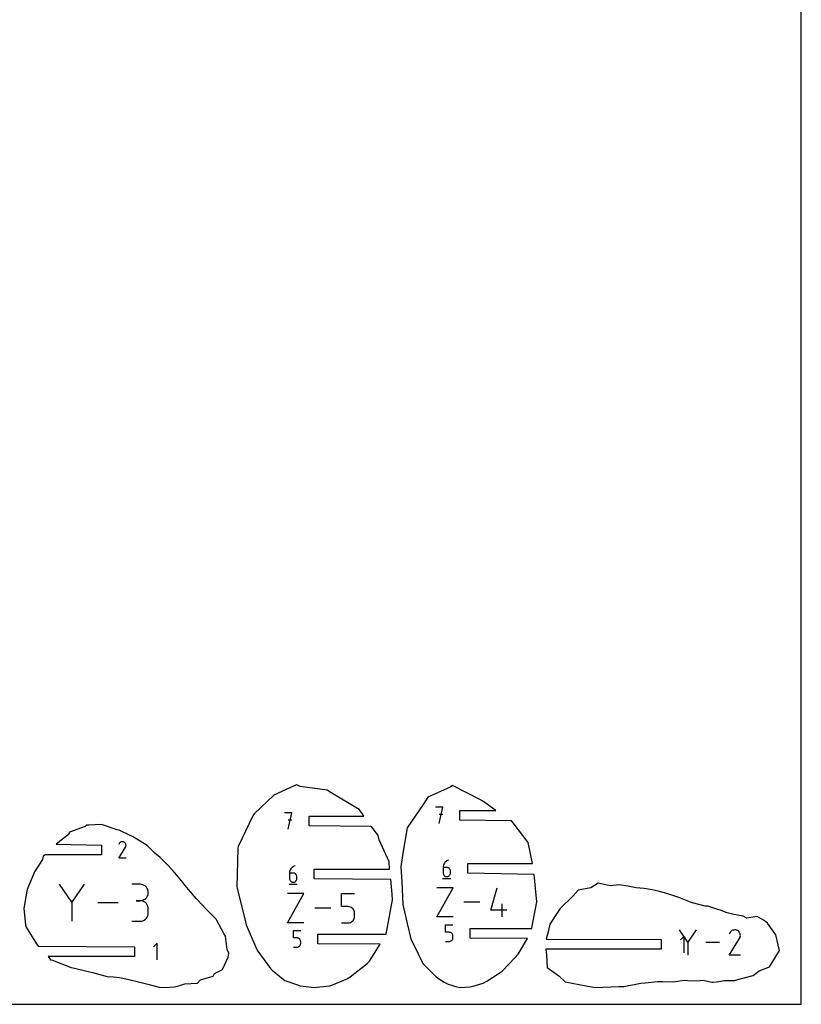
# Model space of a CAD drawing. Extents: x 0 to 600, y 0 to 1000.
# Drawn here: x 296 to 600, y 0 to 383 of the extents above; entities that cross this region are included whole.
import ezdxf

# ---------------------------------------------------------------- set-up
doc = ezdxf.new("R2010")
doc.units = 0

msp = doc.modelspace()

# ---------------------------------------------------------------- linework, layer by layer
at = {"layer": 'annotation', "color": 1}
for p, q in [((460.550897, 76.648666), (457.704892, 76.648666)), ((459.128095, 70.248666), (460.550897, 76.648666)), ((401.836641, 74.451898), (398.990636, 74.451898)), ((400.413839, 68.051898), (401.836641, 74.451898)), ((460.550897, 73.798647), (459.128095, 73.798647)), ((401.836641, 71.601879), (400.413839, 71.601879)), ((334.725484, 62.507216), (334.538854, 62.149207)), ((334.87359, 62.717232), (334.725484, 62.507216)), ((335.051284, 62.892547), (334.87359, 62.717232)), ((335.253161, 63.031756), (335.051284, 62.892547)), ((335.473818, 63.133457), (335.253161, 63.031756)), ((335.70785, 63.196243), (335.473818, 63.133457)), ((335.949853, 63.218713), (335.70785, 63.196243)), ((336.194423, 63.199462), (335.949853, 63.218713)), ((336.436155, 63.137086), (336.194423, 63.199462)), ((336.669646, 63.030181), (336.436155, 63.137086)), ((336.878478, 62.88189), (336.669646, 63.030181)), ((336.669646, 63.030181), (336.669646, 63.030181)), ((337.053084, 62.703942), (336.878478, 62.88189)), ((337.191912, 62.50179), (337.053084, 62.703942)), ((337.18659, 61.086019), (337.295036, 61.318862)), ((337.293409, 62.280889), (337.191912, 62.50179)), ((337.356023, 62.046691), (337.293409, 62.280889)), ((337.295036, 61.318862), (337.358389, 61.560224)), ((337.3782, 61.804652), (337.356023, 62.046691)), ((337.358389, 61.560224), (337.3782, 61.804652)), ((334.534841, 56.818817), (337.161305, 61.047088)), ((337.161305, 61.047088), (337.164445, 61.050973)), ((337.161305, 61.047088), (337.161305, 61.047088)), ((337.164445, 61.050973), (337.167456, 61.054891)), ((337.167456, 61.054891), (337.170358, 61.058876)), ((337.170358, 61.058876), (337.173171, 61.062959)), ((337.173171, 61.062959), (337.175914, 61.067175)), ((337.175914, 61.067175), (337.178608, 61.071555)), ((337.178608, 61.071555), (337.181272, 61.076134)), ((337.181272, 61.076134), (337.183926, 61.080945)), ((337.183926, 61.080945), (337.18659, 61.086019)), ((337.18659, 61.086019), (337.18659, 61.086019)), ((337.377234, 56.818817), (334.534841, 56.818817)), ((402.68495, 53.704981), (402.311348, 53.4993)), ((403.092087, 53.857632), (402.68495, 53.704981)), ((403.092087, 53.857632), (403.092087, 53.857632)), ((460.723354, 53.636971), (460.691885, 53.204382)), ((460.815205, 54.052604), (460.723354, 53.636971)), ((460.963602, 54.446128), (460.815205, 54.052604)), ((461.16471, 54.81239), (460.963602, 54.446128)), ((461.414695, 55.146236), (461.16471, 54.81239)), ((461.70972, 55.442513), (461.414695, 55.146236)), ((462.045951, 55.696069), (461.70972, 55.442513)), ((462.419553, 55.901749), (462.045951, 55.696069)), ((462.82669, 56.054401), (462.419553, 55.901749)), ((462.82669, 56.054401), (462.82669, 56.054401)), ((400.988751, 51.440203), (400.957282, 51.007614)), ((400.957282, 51.007614), (400.957282, 48.880434)), ((402.378478, 51.007614), (400.957282, 51.007614)), ((401.080602, 51.855836), (400.988751, 51.440203)), ((401.228999, 52.24936), (401.080602, 51.855836)), ((401.430107, 52.615622), (401.228999, 52.24936)), ((401.680092, 52.949468), (401.430107, 52.615622)), ((401.975117, 53.245745), (401.680092, 52.949468)), ((402.311348, 53.4993), (401.975117, 53.245745)), ((402.634084, 50.984803), (402.378478, 51.007614)), ((402.8746, 50.919016), (402.634084, 50.984803)), ((403.096026, 50.81422), (402.8746, 50.919016)), ((403.294362, 50.674383), (403.096026, 50.81422)), ((403.465607, 50.50347), (403.294362, 50.674383)), ((403.605761, 50.305451), (403.465607, 50.50347)), ((403.710824, 50.084292), (403.605761, 50.305451)), ((403.776795, 49.843961), (403.710824, 50.084292)), ((403.799675, 49.588424), (403.776795, 49.843961)), ((460.691885, 53.204382), (460.691885, 51.077203)), ((462.113081, 53.204382), (460.691885, 53.204382)), ((460.691885, 51.077203), (460.691885, 51.077203)), ((460.691885, 51.077203), (460.71483, 50.821542)), ((460.71483, 50.821542), (460.780967, 50.580879)), ((460.780967, 50.580879), (460.886244, 50.359239)), ((460.886244, 50.359239), (461.026613, 50.16065)), ((461.026613, 50.16065), (461.198024, 49.989138)), ((461.198024, 49.989138), (461.396426, 49.848731)), ((461.396426, 49.848731), (461.617769, 49.743454)), ((462.368687, 53.181571), (462.113081, 53.204382)), ((462.609203, 53.115784), (462.368687, 53.181571)), ((462.830629, 53.010989), (462.609203, 53.115784)), ((462.609203, 49.743454), (462.830629, 49.848731)), ((463.028965, 52.871151), (462.830629, 53.010989)), ((462.830629, 49.848731), (463.028965, 49.989138)), ((463.20021, 52.700239), (463.028965, 52.871151)), ((463.028965, 49.989138), (463.20021, 50.16065)), ((463.340364, 52.50222), (463.20021, 52.700239)), ((463.20021, 50.16065), (463.340364, 50.359239)), ((463.445427, 52.281061), (463.340364, 52.50222)), ((463.340364, 50.359239), (463.445427, 50.580879)), ((463.511398, 52.040729), (463.445427, 52.281061)), ((463.445427, 50.580879), (463.511398, 50.821542)), ((463.534278, 51.785192), (463.511398, 52.040729)), ((463.511398, 50.821542), (463.534278, 51.077203)), ((463.534278, 51.077203), (463.534278, 51.785192)), ((463.534278, 51.785192), (463.534278, 51.785192)), ((316.251247, 39.743863), (311.462455, 46.669109)), ((321.039138, 46.669109), (316.251247, 39.743863)), ((342.844841, 46.652003), (339.656815, 46.652003)), ((343.418216, 46.600538), (342.844841, 46.652003)), ((343.957741, 46.452224), (343.418216, 46.600538)), ((344.454443, 46.216183), (343.957741, 46.452224)), ((344.89935, 45.901536), (344.454443, 46.216183)), ((400.779281, 46.657632), (403.979281, 46.657632)), ((400.957282, 48.880434), (400.957282, 48.880434)), ((400.957282, 48.880434), (400.980227, 48.624774)), ((400.980227, 48.624774), (401.046364, 48.38411)), ((401.046364, 48.38411), (401.151641, 48.162471)), ((401.151641, 48.162471), (401.29201, 47.963882)), ((401.29201, 47.963882), (401.463421, 47.79237)), ((401.463421, 47.79237), (401.661823, 47.651962)), ((401.661823, 47.651962), (401.883166, 47.546686)), ((401.883166, 47.546686), (402.123401, 47.480567)), ((402.123401, 47.480567), (402.378478, 47.457632)), ((402.378478, 47.457632), (402.634084, 47.480567)), ((402.378478, 47.457632), (402.378478, 47.457632)), ((402.634084, 47.480567), (402.8746, 47.546686)), ((402.8746, 47.546686), (403.096026, 47.651962)), ((403.096026, 47.651962), (403.294362, 47.79237)), ((403.294362, 47.79237), (403.465607, 47.963882)), ((403.465607, 47.963882), (403.605761, 48.162471)), ((403.605761, 48.162471), (403.710824, 48.38411)), ((403.710824, 48.38411), (403.776795, 48.624774)), ((403.776795, 48.624774), (403.799675, 48.880434)), ((403.799675, 48.880434), (403.799675, 49.588424)), ((403.799675, 49.588424), (403.799675, 49.588424)), ((460.513884, 48.854401), (463.713884, 48.854401)), ((461.617769, 49.743454), (461.858004, 49.677335)), ((461.858004, 49.677335), (462.113081, 49.654401)), ((462.113081, 49.654401), (462.368687, 49.677335)), ((462.113081, 49.654401), (462.113081, 49.654401)), ((462.368687, 49.677335), (462.609203, 49.743454)), ((345.283487, 45.517405), (344.89935, 45.901536)), ((345.597881, 45.072912), (345.283487, 45.517405)), ((345.833558, 44.577179), (345.597881, 45.072912)), ((345.597881, 41.85771), (345.833558, 42.355011)), ((345.981545, 44.039327), (345.833558, 44.577179)), ((345.833558, 42.355011), (345.981545, 42.89495)), ((346.032868, 43.468479), (345.981545, 44.039327)), ((345.981545, 42.89495), (346.032868, 43.468479)), ((346.032868, 43.468479), (346.032868, 43.468479)), ((400.219464, 31.69016), (406.519722, 43.036885)), ((406.519722, 43.036885), (400.219464, 43.036885)), ((421.233961, 37.984013), (421.233961, 43.036885)), ((421.233961, 43.036885), (426.273313, 43.036885)), ((458.281365, 34.032086), (464.554088, 45.329221)), ((464.554088, 45.329221), (458.281365, 45.329221)), ((479.204019, 36.543583), (481.709141, 45.329221)), ((316.251247, 40.30116), (316.251247, 32.311737)), ((334.274489, 39.490423), (326.424616, 39.490423)), ((342.844841, 40.275951), (341.248578, 40.275951)), ((341.248578, 40.275951), (342.844841, 40.275951)), ((342.844841, 40.275951), (343.418216, 40.327428)), ((343.418216, 40.224486), (342.844841, 40.275951)), ((342.844841, 40.275951), (342.844841, 40.275951)), ((343.418216, 40.327428), (343.957741, 40.475829)), ((343.957741, 40.076172), (343.418216, 40.224486)), ((343.957741, 40.475829), (344.454443, 40.712105)), ((344.454443, 39.84013), (343.957741, 40.076172)), ((344.454443, 40.712105), (344.89935, 41.027209)), ((344.89935, 39.525483), (344.454443, 39.84013)), ((344.89935, 41.027209), (345.283487, 41.412093)), ((345.283487, 39.141353), (344.89935, 39.525483)), ((345.283487, 41.412093), (345.597881, 41.85771)), ((345.597881, 38.69686), (345.283487, 39.141353)), ((345.833558, 38.201127), (345.597881, 38.69686)), ((474.968657, 39.680653), (468.791576, 39.680653)), ((483.596484, 34.032086), (483.596484, 39.049413)), ((345.981545, 37.663275), (345.833558, 38.201127)), ((345.833558, 34.387099), (345.981545, 34.925077)), ((346.032868, 37.092426), (345.981545, 37.663275)), ((345.981545, 34.925077), (346.032868, 35.496162)), ((346.032868, 35.496162), (346.032868, 37.092426)), ((346.032868, 37.092426), (346.032868, 37.092426)), ((416.980006, 37.363522), (410.775811, 37.363522)), ((423.753637, 37.984013), (421.233961, 37.984013)), ((424.206057, 37.943571), (423.753637, 37.984013)), ((424.632076, 37.826936), (424.206057, 37.943571)), ((425.02453, 37.641141), (424.632076, 37.826936)), ((425.376259, 37.393219), (425.02453, 37.641141)), ((425.680098, 37.090204), (425.376259, 37.393219)), ((425.928886, 36.739131), (425.680098, 37.090204)), ((426.115459, 36.347033), (425.928886, 36.739131)), ((426.232655, 35.920943), (426.115459, 36.347033)), ((426.273313, 35.467895), (426.232655, 35.920943)), ((426.273313, 34.212682), (426.273313, 35.467895)), ((426.273313, 35.467895), (426.273313, 35.467895)), ((485.476742, 36.543583), (479.204019, 36.543583)), ((339.656815, 32.312638), (342.844841, 32.312638)), ((342.844841, 32.312638), (343.418216, 32.364073)), ((342.844841, 32.312638), (342.844841, 32.312638)), ((343.418216, 32.364073), (343.957741, 32.512313)), ((343.957741, 32.512313), (344.454443, 32.748258)), ((344.454443, 32.748258), (344.89935, 33.062809)), ((344.89935, 33.062809), (345.283487, 33.446866)), ((345.283487, 33.446866), (345.597881, 33.891329)), ((345.597881, 33.891329), (345.833558, 34.387099)), ((406.519722, 31.69016), (400.219464, 31.69016)), ((421.233961, 31.69016), (423.753637, 31.69016)), ((423.753637, 31.69016), (424.205869, 31.730821)), ((423.753637, 31.69016), (423.753637, 31.69016)), ((424.205869, 31.730821), (424.631789, 31.848045)), ((424.631789, 31.848045), (425.024214, 32.034692)), ((425.024214, 32.034692), (425.375966, 32.283624)), ((425.375966, 32.283624), (425.679864, 32.587702)), ((425.679864, 32.587702), (425.928727, 32.939785)), ((425.928727, 32.939785), (426.115377, 33.332736)), ((426.115377, 33.332736), (426.232632, 33.759415)), ((426.232632, 33.759415), (426.273313, 34.212682)), ((464.554088, 34.032086), (458.281365, 34.032086)), ((461.653732, 27.984763), (461.653732, 30.834782)), ((461.653732, 30.834782), (464.496125, 30.834782)), ((402.467215, 25.787995), (402.467215, 28.638014)), ((402.467215, 28.638014), (405.309608, 28.638014)), ((463.074928, 27.984763), (461.653732, 27.984763)), ((463.330111, 27.961953), (463.074928, 27.984763)), ((463.570403, 27.896166), (463.330111, 27.961953)), ((463.791763, 27.79137), (463.570403, 27.896166)), ((463.990151, 27.651532), (463.791763, 27.79137)), ((464.161529, 27.48062), (463.990151, 27.651532)), ((464.301855, 27.282601), (464.161529, 27.48062)), ((464.407089, 27.061442), (464.301855, 27.282601)), ((464.473193, 26.82111), (464.407089, 27.061442)), ((464.496125, 26.565574), (464.473193, 26.82111)), ((555.852465, 24.165713), (552.56429, 28.920862)), ((559.140021, 28.920862), (555.852465, 24.165713)), ((572.218042, 27.824414), (571.930582, 27.272985)), ((572.446165, 28.147896), (572.218042, 27.824414)), ((572.719862, 28.417928), (572.446165, 28.147896)), ((573.030807, 28.632348), (572.719862, 28.417928)), ((573.370678, 28.788994), (573.030807, 28.632348)), ((573.731151, 28.885703), (573.370678, 28.788994)), ((574.103901, 28.920312), (573.731151, 28.885703)), ((574.480604, 28.89066), (574.103901, 28.920312)), ((574.852937, 28.794584), (574.480604, 28.89066)), ((575.212575, 28.629921), (574.852937, 28.794584)), ((575.534232, 28.401513), (575.212575, 28.629921)), ((575.212575, 28.629921), (575.212575, 28.629921)), ((575.803173, 28.127425), (575.534232, 28.401513)), ((576.017005, 27.816057), (575.803173, 28.127425)), ((576.173338, 27.47581), (576.017005, 27.816057)), ((576.26978, 27.115083), (576.173338, 27.47581)), ((576.303939, 26.742277), (576.26978, 27.115083)), ((349.469625, 23.721031), (348.046823, 22.297828)), ((349.469625, 17.321031), (349.469625, 23.721031)), ((403.888411, 25.787995), (402.467215, 25.787995)), ((404.143594, 25.765184), (403.888411, 25.787995)), ((404.383885, 25.699397), (404.143594, 25.765184)), ((404.605245, 25.594601), (404.383885, 25.699397)), ((404.803634, 25.454764), (404.605245, 25.594601)), ((404.975011, 25.283852), (404.803634, 25.454764)), ((405.115337, 25.085833), (404.975011, 25.283852)), ((405.115248, 22.942852), (405.220526, 23.164492)), ((405.220572, 24.864674), (405.115337, 25.085833)), ((405.220526, 23.164492), (405.286662, 23.405155)), ((405.286675, 24.624342), (405.220572, 24.864674)), ((405.286662, 23.405155), (405.309608, 23.660816)), ((405.309608, 24.368805), (405.286675, 24.624342)), ((405.309608, 23.660816), (405.309608, 24.368805)), ((405.309608, 24.368805), (405.309608, 24.368805)), ((461.653732, 24.434782), (463.074928, 24.434782)), ((463.074928, 24.434782), (463.330006, 24.457717)), ((463.074928, 24.434782), (463.074928, 24.434782)), ((463.330006, 24.457717), (463.570241, 24.523835)), ((463.570241, 24.523835), (463.791584, 24.629112)), ((463.791584, 24.629112), (463.989986, 24.76952)), ((463.989986, 24.76952), (464.161396, 24.941031)), ((464.161396, 24.941031), (464.301765, 25.13962)), ((464.301765, 25.13962), (464.407043, 25.36126)), ((464.407043, 25.36126), (464.47318, 25.601923)), ((464.47318, 25.601923), (464.496125, 25.857584)), ((464.496125, 25.857584), (464.496125, 26.565574)), ((464.496125, 26.565574), (464.496125, 26.565574)), ((554.392543, 26.457973), (552.969741, 25.034769)), ((554.392543, 20.057973), (554.392543, 26.457973)), ((555.852465, 24.548375), (555.852465, 19.062521)), ((568.227937, 23.991691), (562.837903, 23.991691)), ((571.9244, 19.06275), (575.969862, 25.575424)), ((575.969862, 25.575424), (575.974698, 25.581409)), ((575.969862, 25.575424), (575.969862, 25.575424)), ((575.974698, 25.581409), (575.979336, 25.587444)), ((575.979336, 25.587444), (575.983806, 25.593581)), ((575.983806, 25.593581), (575.988138, 25.599871)), ((575.988138, 25.599871), (575.992364, 25.606364)), ((575.992364, 25.606364), (575.996513, 25.613111)), ((575.996513, 25.613111), (576.000617, 25.620164)), ((576.000617, 25.620164), (576.004705, 25.627573)), ((576.004705, 25.627573), (576.008809, 25.635389)), ((576.008809, 25.635389), (576.175845, 25.99403)), ((576.008809, 25.635389), (576.008809, 25.635389)), ((576.175845, 25.99403), (576.273424, 26.365793)), ((576.273424, 26.365793), (576.303939, 26.742277)), ((402.467215, 22.238014), (403.888411, 22.238014)), ((403.888411, 22.238014), (404.143488, 22.260948)), ((403.888411, 22.238014), (403.888411, 22.238014)), ((404.143488, 22.260948), (404.383723, 22.327067)), ((404.383723, 22.327067), (404.605067, 22.432344)), ((404.605067, 22.432344), (404.803469, 22.572751)), ((404.803469, 22.572751), (404.974879, 22.744263)), ((404.974879, 22.744263), (405.115248, 22.942852)), ((576.302451, 19.06275), (571.9244, 19.06275))]:
    msp.add_line(p, q, dxfattribs=at)
at = {"layer": 'boundary', "color": 5}
for p, q in [((402.717505, 84.886718), (394.79352, 81.367635)), ((403.83999, 85.376323), (402.717505, 84.886718)), ((405.127466, 84.726132), (403.83999, 85.376323)), ((415.565567, 83.280507), (405.127466, 84.726132)), ((463.454008, 84.457552), (454.73737, 80.478023)), ((464.383996, 85.031982), (463.454008, 84.457552)), ((474.995791, 79.669789), (464.383996, 85.031982)), ((394.79352, 81.367635), (387.255159, 74.091021)), ((416.811063, 82.461931), (415.565567, 83.280507)), ((428.07675, 75.740297), (416.811063, 82.461931)), ((454.73737, 80.478023), (452.949919, 77.651552)), ((452.949919, 77.651552), (446.711046, 68.594941)), ((476.131005, 78.917628), (474.995791, 79.669789)), ((481.24835, 75.321666), (476.131005, 78.917628)), ((386.669796, 73.262269), (381.025844, 61.341529)), ((387.255159, 74.091021), (386.669796, 73.262269)), ((408.541642, 69.378898), (408.541642, 73.124898)), ((408.541642, 73.124898), (429.791297, 73.124898)), ((428.985471, 74.530944), (428.07675, 75.740297)), ((429.791297, 73.124898), (428.985471, 74.530944)), ((467.255898, 71.575666), (467.255898, 75.321666)), ((467.255898, 75.321666), (481.24835, 75.321666)), ((321.416752, 69.103015), (315.437325, 66.873102)), ((322.151342, 69.58241), (321.416752, 69.103015)), ((322.884585, 69.657039), (322.151342, 69.58241)), ((327.84979, 69.900904), (322.884585, 69.657039)), ((328.97924, 69.561688), (327.84979, 69.900904)), ((333.91361, 67.863503), (328.97924, 69.561688)), ((432.82906, 69.178898), (408.541642, 69.378898)), ((435.415059, 65.577996), (432.82906, 69.178898)), ((487.277515, 71.375666), (467.255898, 71.575666)), ((487.92543, 70.577306), (487.277515, 71.375666)), ((493.766498, 62.858325), (487.92543, 70.577306)), ((314.967325, 65.981728), (310.244134, 62.255167)), ((315.437325, 66.873102), (314.967325, 65.981728)), ((334.666847, 67.658012), (333.91361, 67.863503)), ((339.027144, 65.660237), (334.666847, 67.658012)), ((339.942882, 65.258449), (339.027144, 65.660237)), ((345.569457, 61.76175), (339.942882, 65.258449)), ((435.770766, 63.910272), (435.415059, 65.577996)), ((446.711046, 68.594941), (445.08509, 58.703097)), ((310.244134, 62.255167), (327.82984, 61.891869)), ((327.82984, 61.891869), (327.82984, 58.145869)), ((348.574375, 58.696068), (345.569457, 61.76175)), ((381.025844, 61.341529), (380.897261, 60.530717)), ((439.669527, 55.413244), (435.770766, 63.910272)), ((495.393691, 54.727401), (493.766498, 62.858325)), ((305.131683, 57.527663), (304.824006, 56.277724)), ((305.880882, 58.145869), (305.131683, 57.527663)), ((327.82984, 58.145869), (305.880882, 58.145869)), ((350.693493, 57.076031), (348.574375, 58.696068)), ((380.897261, 60.530717), (380.523338, 45.733097)), ((445.08509, 58.703097), (444.222492, 53.387652)), ((304.824006, 56.277724), (301.750515, 51.481442)), ((353.356648, 54.403977), (350.693493, 57.076031)), ((355.639485, 51.942447), (353.356648, 54.403977)), ((439.860478, 52.530633), (439.669527, 55.413244)), ((470.240884, 50.981401), (470.240884, 54.727401)), ((470.240884, 54.727401), (495.393691, 54.727401)), ((301.750515, 51.481442), (298.856651, 44.667546)), ((359.63198, 47.224834), (355.639485, 51.942447)), ((410.506281, 48.784632), (410.506281, 52.530633)), ((410.506281, 52.530633), (439.860478, 52.530633)), ((444.222492, 53.387652), (444.671755, 47.605451)), ((496.09142, 50.52237), (470.240884, 50.981401)), ((497.086815, 39.886678), (496.09142, 50.52237)), ((360.242456, 46.339033), (359.63198, 47.224834)), ((364.594478, 41.146865), (360.242456, 46.339033)), ((440.309089, 48.584633), (410.506281, 48.784632)), ((440.855099, 42.754879), (440.309089, 48.584633)), ((444.671755, 47.605451), (445.0669, 38.809047)), ((521.022365, 47.100583), (518.183492, 45.329043)), ((525.609385, 46.020171), (521.022365, 47.100583)), ((529.27006, 46.490172), (525.609385, 46.020171)), ((532.503246, 45.963175), (529.27006, 46.490172)), ((535.833262, 45.315106), (532.503246, 45.963175)), ((298.745403, 43.960821), (297.598137, 37.284813)), ((298.856651, 44.667546), (298.745403, 43.960821)), ((380.523338, 45.733097), (380.554583, 45.13408)), ((380.554583, 45.13408), (383.785823, 32.031787)), ((441.047492, 40.608816), (440.855099, 42.754879)), ((511.267502, 42.21893), (506.240276, 37.198146)), ((513.16627, 44.382499), (511.267502, 42.21893)), ((518.183492, 45.329043), (513.16627, 44.382499)), ((538.881915, 45.004659), (535.833262, 45.315106)), ((542.052283, 44.5428), (538.881915, 45.004659)), ((544.391147, 43.981298), (542.052283, 44.5428)), ((547.671619, 43.132919), (544.391147, 43.981298)), ((551.182507, 41.879428), (547.671619, 43.132919)), ((364.977054, 40.731019), (364.594478, 41.146865)), ((368.480078, 36.963818), (364.977054, 40.731019)), ((438.757213, 28.70305), (441.047492, 40.608816)), ((445.0669, 38.809047), (446.752574, 31.394487)), ((495.368154, 30.431887), (497.086815, 39.886678)), ((552.371996, 41.472049), (551.182507, 41.879428)), ((556.888361, 39.705589), (552.371996, 41.472049)), ((557.739496, 39.401761), (556.888361, 39.705589)), ((562.544262, 38.212513), (557.739496, 39.401761)), ((297.598137, 37.284813), (298.309786, 30.901981)), ((372.412581, 33.129639), (368.480078, 36.963818)), ((505.208816, 35.653831), (502.161468, 31.114067)), ((506.240276, 37.198146), (505.208816, 35.653831)), ((563.635819, 38.162746), (562.544262, 38.212513)), ((567.088249, 37.011839), (563.635819, 38.162746)), ((568.7685, 36.469711), (567.088249, 37.011839)), ((571.143603, 35.56516), (568.7685, 36.469711)), ((573.79541, 34.870907), (571.143603, 35.56516)), ((577.435518, 34.209653), (573.79541, 34.870907)), ((298.309786, 30.901981), (298.471132, 29.978929)), ((372.69886, 32.614126), (372.412581, 33.129639)), ((375.371799, 27.494302), (372.69886, 32.614126)), ((383.785823, 32.031787), (384.037195, 30.931469)), ((384.037195, 30.931469), (388.17305, 21.533954)), ((446.752574, 31.394487), (448.101622, 25.455749)), ((502.161468, 31.114067), (501.544142, 28.226047)), ((578.862702, 33.537086), (577.435518, 34.209653)), ((582.88353, 34.145559), (578.862702, 33.537086)), ((585.495362, 32.618587), (582.88353, 34.145559)), ((586.912873, 31.499032), (585.495362, 32.618587)), ((590.089613, 27.052589), (586.912873, 31.499032)), ((298.471132, 29.978929), (302.50326, 23.522147)), ((376.009418, 26.472575), (375.371799, 27.494302)), ((412.016214, 23.565014), (412.016214, 27.311014)), ((412.016214, 27.311014), (438.48037, 27.311014)), ((438.48037, 27.311014), (438.757213, 28.70305)), ((471.202731, 25.761782), (471.202731, 29.507782)), ((471.202731, 29.507782), (495.173771, 29.507782)), ((495.173771, 29.507782), (495.368154, 30.431887)), ((501.544142, 28.226047), (500.811295, 25.330972)), ((591.501907, 20.881383), (590.089613, 27.052589)), ((302.50326, 23.522147), (303.220359, 22.594032)), ((376.749583, 21.299954), (376.009418, 26.472575)), ((436.250089, 23.365014), (412.016214, 23.565014)), ((432.062061, 16.746617), (436.250089, 23.365014)), ((448.101622, 25.455749), (450.793374, 19.924735)), ((493.517249, 25.561782), (471.202731, 25.761782)), ((489.866429, 19.494615), (493.517249, 25.561782)), ((500.811295, 25.330972), (545.554744, 25.130973)), ((545.554744, 25.130973), (545.554744, 21.384973)), ((303.220359, 22.594032), (340.631826, 22.394031)), ((340.631826, 22.394031), (340.631826, 18.648031)), ((377.348338, 19.927014), (376.749583, 21.299954)), ((377.114559, 18.349891), (377.348338, 19.927014)), ((388.17305, 21.533954), (388.61415, 20.613697)), ((388.61415, 20.613697), (393.583043, 13.866053)), ((450.793374, 19.924735), (452.742652, 15.840428)), ((488.656784, 18.152604), (489.866429, 19.494615)), ((545.554744, 21.384973), (500.613845, 21.384973)), ((500.613845, 21.384973), (500.834931, 19.279711)), ((500.834931, 19.279711), (501.12725, 14.359312)), ((588.246896, 15.668538), (591.501907, 20.881383)), ((340.631826, 18.648031), (307.0699, 18.648032)), ((307.0699, 18.648032), (307.99494, 17.331179)), ((307.99494, 17.331179), (308.743029, 17.222876)), ((308.743029, 17.222876), (316.028513, 14.249349)), ((374.874397, 13.595512), (377.114559, 18.349891)), ((424.577308, 10.638802), (431.110896, 15.801889)), ((431.110896, 15.801889), (432.062061, 16.746617)), ((452.742652, 15.840428), (456.29628, 12.396641)), ((483.638723, 12.945574), (488.656784, 18.152604)), ((587.642754, 14.620071), (588.246896, 15.668538)), ((316.028513, 14.249349), (317.300273, 14.077339)), ((317.300273, 14.077339), (324.369981, 12.306098)), ((324.369981, 12.306098), (330.006336, 10.747771)), ((371.310585, 10.991141), (371.729648, 11.976297)), ((371.729648, 11.976297), (374.874397, 13.595512)), ((393.583043, 13.866053), (394.209213, 13.24781)), ((394.209213, 13.24781), (398.628875, 9.651093)), ((456.29628, 12.396641), (458.146366, 10.564442)), ((477.701264, 8.937599), (482.072134, 11.796508)), ((482.072134, 11.796508), (483.638723, 12.945574)), ((501.12725, 14.359312), (505.661524, 11.085005)), ((581.217047, 11.256035), (583.566367, 12.988053)), ((583.566367, 12.988053), (587.642754, 14.620071)), ((330.006336, 10.747771), (332.48879, 10.672361)), ((332.48879, 10.672361), (334.893945, 10.456747)), ((334.893945, 10.456747), (337.952584, 9.787087)), ((337.952584, 9.787087), (343.24239, 8.43857)), ((343.24239, 8.43857), (346.889932, 7.514363)), ((358.291267, 7.251979), (360.192081, 7.944012)), ((360.192081, 7.944012), (365.210991, 8.209208)), ((365.210991, 8.209208), (366.383045, 9.507554)), ((366.383045, 9.507554), (371.310585, 10.991141)), ((398.628875, 9.651093), (399.125181, 9.314485)), ((399.125181, 9.314485), (404.427588, 7.385509)), ((417.402461, 7.415452), (423.620492, 10.019055)), ((423.620492, 10.019055), (424.577308, 10.638802)), ((458.146366, 10.564442), (461.137315, 8.595924)), ((461.137315, 8.595924), (462.617533, 7.788904)), ((462.617533, 7.788904), (465.984924, 6.823789)), ((472.435947, 7.007453), (476.312424, 8.26667)), ((476.312424, 8.26667), (477.701264, 8.937599)), ((505.661524, 11.085005), (508.101451, 8.762654)), ((508.101451, 8.762654), (516.382761, 7.17324)), ((530.990104, 6.973181), (537.620214, 8.183262)), ((537.620214, 8.183262), (539.214321, 8.378028)), ((539.214321, 8.378028), (544.085654, 8.917592)), ((544.085654, 8.917592), (546.091684, 8.910931)), ((546.091684, 8.910931), (550.162246, 8.692805)), ((550.162246, 8.692805), (554.570418, 9.393869)), ((554.570418, 9.393869), (556.960104, 9.068218)), ((556.960104, 9.068218), (560.602809, 9.303025)), ((560.602809, 9.303025), (561.836321, 9.445557)), ((561.836321, 9.445557), (565.246288, 8.591293)), ((565.246288, 8.591293), (565.802146, 8.584739)), ((565.802146, 8.584739), (567.937753, 8.832069)), ((567.937753, 8.832069), (570.076829, 9.200418)), ((570.076829, 9.200418), (574.125144, 9.308867)), ((574.125144, 9.308867), (575.29313, 9.660581)), ((575.29313, 9.660581), (577.830906, 10.352088)), ((577.830906, 10.352088), (581.217047, 11.256035)), ((346.889932, 7.514363), (350.297937, 6.709188)), ((350.297937, 6.709188), (352.759205, 6.5875)), ((352.759205, 6.5875), (356.218601, 6.763184)), ((356.218601, 6.763184), (358.291267, 7.251979)), ((404.427588, 7.385509), (405.079929, 7.194862)), ((405.079929, 7.194862), (410.649481, 6.5875)), ((410.649481, 6.5875), (411.382698, 6.618417)), ((411.382698, 6.618417), (416.618549, 7.172832)), ((416.618549, 7.172832), (417.402461, 7.415452)), ((465.984924, 6.823789), (467.459913, 6.5875)), ((467.459913, 6.5875), (471.034624, 6.749571)), ((471.034624, 6.749571), (472.435947, 7.007453)), ((516.382761, 7.17324), (519.788638, 6.5875)), ((519.788638, 6.5875), (529.026863, 6.964972)), ((529.026863, 6.964972), (530.990104, 6.973181))]:
    msp.add_line(p, q, dxfattribs=at)
at = {"layer": 'frame', "color": 5}
for p, q in [((600, 0), (600, 1000)), ((0, 0), (600, 0))]:
    msp.add_line(p, q, dxfattribs=at)

doc.saveas('drawing.dxf')
